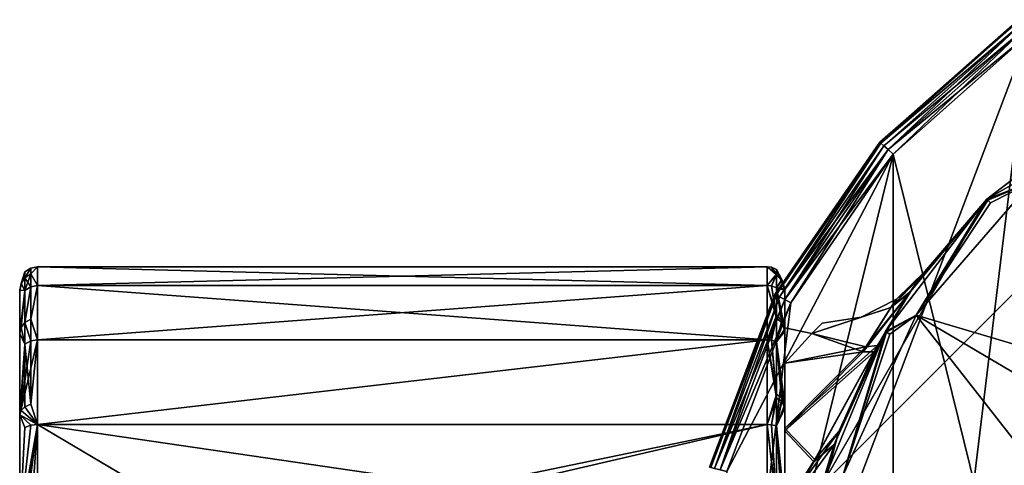
# Model space of a CAD drawing. Extents: x -969 to -818, y -1021 to -788.
# Drawn here: x -969 to -931, y -811 to -793 of the extents above; entities that cross this region are included whole.
import ezdxf

# ---------------------------------------------------------------- set-up
doc = ezdxf.new("R2010")
doc.units = 0
doc.header["$MEASUREMENT"] = 0

msp = doc.modelspace()

# ---------------------------------------------------------------- linework, layer by layer
for points in [[(-935.635986, -798.247986, 0.4586), (-935.676025, -798.213013, 0.7265), (-930.255981, -793.411011, 0.7265)], [(-930.226013, -793.455017, 9.5943), (-930.255981, -793.411011, 9.3265), (-935.676025, -798.213013, 9.3265)], [(-930.255981, -793.411011, 0.7265), (-935.676025, -798.213013, 9.3265), (-930.255981, -793.411011, 9.3265)], [(-930.255981, -793.411011, 0.7265), (-935.676025, -798.213013, 0.7265), (-935.676025, -798.213013, 9.3265)], [(-930.226013, -793.455017, 9.5943), (-935.676025, -798.213013, 9.3265), (-935.635986, -798.247986, 9.5943)], [(-935.635986, -798.247986, 0.4586), (-930.255981, -793.411011, 0.7265), (-930.226013, -793.455017, 0.4586)], [(-935.635986, -798.247986, 0.4586), (-930.226013, -793.455017, 0.4586), (-930.138977, -793.580017, 0.2315)], [(-930.226013, -793.455017, 9.5943), (-935.635986, -798.247986, 9.5943), (-930.138977, -793.580017, 9.8214)], [(-935.635986, -798.247986, 0.4586), (-930.138977, -793.580017, 0.2315), (-935.52301, -798.348999, 0.2315)], [(-930.138977, -793.580017, 9.8214), (-935.635986, -798.247986, 9.5943), (-935.52301, -798.348999, 9.8214)], [(-935.52301, -798.348999, 0.2315), (-930.138977, -793.580017, 0.2315), (-930.01001, -793.765991, 0.0797)], [(-930.138977, -793.580017, 9.8214), (-935.52301, -798.348999, 9.8214), (-935.353027, -798.499023, 9.9732)], [(-930.138977, -793.580017, 9.8214), (-935.353027, -798.499023, 9.9732), (-930.01001, -793.765991, 9.9732)], [(-937.955017, -811.653992, 10.0339), (-920.276978, -793.976013, 10.0339), (-920.276978, -842.27301, 10.0339)], [(-931.484985, -800.447021, 10.0339), (-920.276978, -793.976013, 10.0339), (-937.955017, -811.653992, 10.0339)], [(-935.52301, -798.348999, 0.2315), (-930.01001, -793.765991, 0.0797), (-935.353027, -798.499023, 0.0797)], [(-935.353027, -798.499023, 0.0797), (-930.01001, -793.765991, 0.0797), (-929.857971, -793.987, 0.0265)], [(-930.01001, -793.765991, 9.9732), (-935.353027, -798.499023, 9.9732), (-935.151978, -798.677002, 10.0265)], [(-930.01001, -793.765991, 9.9732), (-935.151978, -798.677002, 10.0265), (-929.857971, -793.987, 10.0265)], [(-926.307007, -796.473999, 10.0339), (-920.276978, -793.976013, 10.0339), (-931.484985, -800.447021, 10.0339)], [(-929.857971, -793.987, 10.0265), (-941.677979, -825.153015, 10.0265), (-935.151978, -837.586975, 10.0265)], [(-929.857971, -793.987, 10.0265), (-935.151978, -798.677002, 10.0265), (-941.677979, -825.153015, 10.0265)], [(-935.353027, -798.499023, 0.0797), (-929.857971, -793.987, 0.0265), (-935.151978, -798.677002, 0.0265)], [(-929.857971, -793.987, 10.0265), (-935.151978, -837.586975, 10.0265), (-923.596008, -845.564026, 10.0265)], [(-935.151978, -798.677002, 0.0265), (-929.857971, -793.987, 0.0265), (-923.596008, -845.564026, 0.0265)], [(-926.307007, -796.473999, 106.334), (-931.484985, -800.447021, 106.334), (-929.719971, -799.76001, 107.033997)], [(-926.307007, -796.473999, 10.0339), (-931.484985, -800.447021, 106.334), (-926.307007, -796.473999, 106.334)], [(-926.307007, -796.473999, 10.0339), (-931.484985, -800.447021, 10.0339), (-931.484985, -800.447021, 106.334)], [(-939.742981, -804.197021, 0.4586), (-939.789978, -804.171997, 0.7265), (-935.676025, -798.213013, 0.7265)], [(-935.635986, -798.247986, 9.5943), (-935.676025, -798.213013, 9.3265), (-939.789978, -804.171997, 9.3265)], [(-935.676025, -798.213013, 0.7265), (-939.789978, -804.171997, 9.3265), (-935.676025, -798.213013, 9.3265)], [(-935.676025, -798.213013, 0.7265), (-939.789978, -804.171997, 0.7265), (-939.789978, -804.171997, 9.3265)], [(-939.742981, -804.197021, 0.4586), (-935.676025, -798.213013, 0.7265), (-935.635986, -798.247986, 0.4586)], [(-935.635986, -798.247986, 9.5943), (-939.789978, -804.171997, 9.3265), (-939.742981, -804.197021, 9.5943)], [(-939.742981, -804.197021, 0.4586), (-935.635986, -798.247986, 0.4586), (-939.607971, -804.268005, 0.2315)], [(-935.635986, -798.247986, 9.5943), (-939.742981, -804.197021, 9.5943), (-939.607971, -804.268005, 9.8214)], [(-939.607971, -804.268005, 0.2315), (-935.635986, -798.247986, 0.4586), (-935.52301, -798.348999, 0.2315)], [(-935.635986, -798.247986, 9.5943), (-939.607971, -804.268005, 9.8214), (-935.52301, -798.348999, 9.8214)], [(-939.607971, -804.268005, 0.2315), (-935.52301, -798.348999, 0.2315), (-935.353027, -798.499023, 0.0797)], [(-935.52301, -798.348999, 9.8214), (-939.607971, -804.268005, 9.8214), (-939.406982, -804.372986, 9.9732)], [(-939.607971, -804.268005, 0.2315), (-935.353027, -798.499023, 0.0797), (-939.406982, -804.372986, 0.0797)], [(-935.52301, -798.348999, 9.8214), (-939.406982, -804.372986, 9.9732), (-935.353027, -798.499023, 9.9732)], [(-939.406982, -804.372986, 0.0797), (-935.353027, -798.499023, 0.0797), (-939.169983, -804.497986, 0.0265)], [(-935.353027, -798.499023, 9.9732), (-939.406982, -804.372986, 9.9732), (-935.151978, -798.677002, 10.0265)], [(-935.353027, -798.499023, 0.0797), (-935.151978, -798.677002, 0.0265), (-939.169983, -804.497986, 0.0265)], [(-935.151978, -798.677002, 10.0265), (-939.169983, -804.497986, 10.0265), (-941.677979, -825.153015, 10.0265)], [(-939.169983, -804.497986, 0.0265), (-935.151978, -798.677002, 0.0265), (-941.677979, -811.111023, 0.0265)], [(-941.677979, -811.111023, 0.0265), (-935.151978, -798.677002, 0.0265), (-935.151978, -837.586975, 0.0265)], [(-939.406982, -804.372986, 9.9732), (-939.169983, -804.497986, 10.0265), (-935.151978, -798.677002, 10.0265)], [(-935.151978, -837.586975, 0.0265), (-935.151978, -798.677002, 0.0265), (-923.596008, -845.564026, 0.0265)], [(-931.340027, -800.59198, 106.829002), (-934.249023, -804.987, 107.033997), (-929.719971, -799.76001, 107.033997)], [(-929.719971, -799.76001, 107.033997), (-934.249023, -804.987, 107.033997), (-923.882019, -808.067017, 107.033997)], [(-931.447021, -800.484009, 106.601997), (-929.719971, -799.76001, 107.033997), (-931.484985, -800.447021, 106.334)], [(-931.447021, -800.484009, 106.601997), (-931.340027, -800.59198, 106.829002), (-929.719971, -799.76001, 107.033997)], [(-935.458008, -805.624023, 10.0339), (-931.484985, -800.447021, 10.0339), (-937.955017, -811.653992, 10.0339)], [(-931.484985, -800.447021, 106.334), (-935.458008, -805.624023, 106.334), (-934.249023, -804.987, 107.033997)], [(-934.521973, -804.129028, 40.003201), (-935.458008, -805.624023, 106.334), (-931.484985, -800.447021, 106.334)], [(-931.484985, -800.447021, 10.0339), (-935.458008, -805.624023, 10.0339), (-934.463013, -804.041016, 28.357201)], [(-934.077026, -803.491028, 37.0755), (-934.521973, -804.129028, 40.003201), (-931.484985, -800.447021, 106.334)], [(-931.484985, -800.447021, 10.0339), (-934.463013, -804.041016, 28.357201), (-933.91803, -803.273987, 34.024399)], [(-931.447021, -800.484009, 106.601997), (-931.484985, -800.447021, 106.334), (-934.249023, -804.987, 107.033997)], [(-931.447021, -800.484009, 106.601997), (-934.249023, -804.987, 107.033997), (-931.340027, -800.59198, 106.829002)], [(-933.91803, -803.273987, 34.024399), (-934.077026, -803.491028, 37.0755), (-931.484985, -800.447021, 106.334)], [(-931.484985, -800.447021, 10.0339), (-933.91803, -803.273987, 34.024399), (-931.484985, -800.447021, 106.334)], [(-968.963989, -803.142029, 34.063099), (-968.963989, -803.369019, 31.469801), (-969.192017, -803.518005, 31.496099)], [(-968.963989, -803.142029, 34.063099), (-969.192017, -803.518005, 31.496099), (-969.192017, -803.294006, 34.063099)], [(-969.192017, -803.518005, 36.630001), (-968.963989, -803.142029, 34.063099), (-969.192017, -803.294006, 34.063099)], [(-968.963989, -803.369019, 36.6563), (-968.963989, -803.142029, 34.063099), (-969.192017, -803.518005, 36.630001)], [(-968.963989, -803.369019, 31.469801), (-968.697021, -803.088989, 34.063099), (-968.697021, -803.822021, 29.4317)], [(-968.963989, -803.142029, 34.063099), (-968.697021, -803.088989, 34.063099), (-968.963989, -803.369019, 31.469801)], [(-968.963989, -803.369019, 36.6563), (-968.697021, -803.822021, 38.694401), (-968.697021, -803.088989, 34.063099)], [(-968.963989, -803.369019, 36.6563), (-968.697021, -803.088989, 34.063099), (-968.963989, -803.142029, 34.063099)], [(-940.096985, -803.088989, 34.063099), (-968.697021, -803.822021, 29.4317), (-968.697021, -803.088989, 34.063099)], [(-940.096985, -803.088989, 34.063099), (-940.096985, -803.822021, 29.4317), (-968.697021, -803.822021, 29.4317)], [(-940.096985, -803.822021, 38.694401), (-940.096985, -803.088989, 34.063099), (-968.697021, -803.088989, 34.063099)], [(-940.096985, -803.822021, 38.694401), (-968.697021, -803.088989, 34.063099), (-968.697021, -803.822021, 38.694401)], [(-939.728027, -803.421021, 36.655998), (-940.096985, -803.088989, 34.063099), (-940.096985, -803.822021, 38.694401)], [(-939.91803, -803.112, 34.063099), (-940.096985, -803.088989, 34.063099), (-939.728027, -803.421021, 36.655998)], [(-939.728027, -803.387024, 31.6709), (-940.096985, -803.822021, 29.4317), (-940.096985, -803.088989, 34.063099)], [(-939.728027, -803.387024, 31.6709), (-940.096985, -803.088989, 34.063099), (-939.91803, -803.112, 34.063099)], [(-939.91803, -803.112, 34.063099), (-939.728027, -803.421021, 36.655998), (-939.728027, -803.192993, 34.063099)], [(-939.728027, -803.387024, 31.6709), (-939.91803, -803.112, 34.063099), (-939.728027, -803.192993, 34.063099)], [(-939.728027, -803.192993, 34.063099), (-939.728027, -803.421021, 36.655998), (-939.515015, -803.624023, 36.620098)], [(-939.728027, -803.192993, 34.063099), (-939.396973, -804.007019, 36.552299), (-939.396973, -803.973999, 31.7665)], [(-939.728027, -803.192993, 34.063099), (-939.515015, -803.624023, 36.620098), (-939.396973, -804.007019, 36.552299)], [(-939.515015, -803.590027, 31.703899), (-939.728027, -803.192993, 34.063099), (-939.396973, -803.973999, 31.7665)], [(-939.728027, -803.387024, 31.6709), (-939.728027, -803.192993, 34.063099), (-939.515015, -803.590027, 31.703899)], [(-969.192017, -803.294006, 34.063099), (-969.396973, -804.005981, 31.5821), (-969.396973, -804.005981, 36.543999)], [(-969.192017, -803.294006, 34.063099), (-969.343018, -803.742004, 31.535601), (-969.396973, -804.005981, 31.5821)], [(-969.343018, -803.742004, 36.5905), (-969.192017, -803.294006, 34.063099), (-969.396973, -804.005981, 36.543999)], [(-969.192017, -803.294006, 34.063099), (-969.192017, -803.518005, 31.496099), (-969.343018, -803.742004, 31.535601)], [(-969.192017, -803.518005, 36.630001), (-969.192017, -803.294006, 34.063099), (-969.343018, -803.742004, 36.5905)], [(-969.192017, -803.518005, 31.496099), (-969.192017, -804.017029, 29.4951), (-969.343018, -803.742004, 31.535601)], [(-969.192017, -804.017029, 38.631001), (-969.192017, -803.518005, 36.630001), (-969.343018, -803.742004, 36.5905)], [(-968.963989, -803.369019, 31.469801), (-968.963989, -803.872986, 29.4482), (-969.192017, -804.017029, 29.4951)], [(-968.963989, -803.369019, 31.469801), (-969.192017, -804.017029, 29.4951), (-969.192017, -803.518005, 31.496099)], [(-968.963989, -803.872986, 38.677898), (-968.963989, -803.369019, 36.6563), (-969.192017, -803.518005, 36.630001)], [(-968.963989, -803.872986, 38.677898), (-969.192017, -803.518005, 36.630001), (-969.192017, -804.017029, 38.631001)], [(-968.963989, -803.369019, 31.469801), (-968.697021, -803.822021, 29.4317), (-968.963989, -803.872986, 29.4482)], [(-968.963989, -803.872986, 38.677898), (-968.697021, -803.822021, 38.694401), (-968.963989, -803.369019, 36.6563)], [(-939.91803, -803.843994, 29.4389), (-940.096985, -803.822021, 29.4317), (-939.728027, -803.387024, 31.6709)], [(-939.728027, -803.421021, 36.655998), (-940.096985, -803.822021, 38.694401), (-939.91803, -803.843994, 38.687199)], [(-939.91803, -803.843994, 29.4389), (-939.728027, -803.387024, 31.6709), (-939.728027, -803.921997, 29.4641)], [(-939.728027, -803.421021, 36.655998), (-939.91803, -803.843994, 38.687199), (-939.728027, -803.921997, 38.661999)], [(-939.728027, -803.921997, 29.4641), (-939.728027, -803.387024, 31.6709), (-939.515015, -803.590027, 31.703899)], [(-939.728027, -803.421021, 36.655998), (-939.728027, -803.921997, 38.661999), (-939.515015, -803.624023, 36.620098)], [(-939.728027, -803.921997, 29.4641), (-939.515015, -803.590027, 31.703899), (-939.396973, -803.973999, 31.7665)], [(-939.515015, -803.624023, 36.620098), (-939.728027, -803.921997, 38.661999), (-939.396973, -804.007019, 36.552299)], [(-935.252014, -804.692993, 30.7173), (-935.021973, -804.364014, 34.0247), (-933.91803, -803.273987, 34.024399)], [(-935.252014, -804.692993, 30.7173), (-933.91803, -803.273987, 34.024399), (-934.463013, -804.041016, 28.357201)], [(-935.25, -804.692017, 37.328201), (-934.521973, -804.129028, 40.003201), (-934.077026, -803.491028, 37.0755)], [(-935.25, -804.692017, 37.328201), (-934.077026, -803.491028, 37.0755), (-935.021973, -804.364014, 34.0247)], [(-933.91803, -803.273987, 34.024399), (-935.021973, -804.364014, 34.0247), (-934.077026, -803.491028, 37.0755)], [(-969.343018, -803.742004, 31.535601), (-969.192017, -804.017029, 29.4951), (-969.396973, -804.005981, 31.5821)], [(-969.192017, -804.017029, 38.631001), (-969.343018, -803.742004, 36.5905), (-969.396973, -804.005981, 36.543999)], [(-969.192017, -804.017029, 29.4951), (-969.396973, -805.703003, 26.919399), (-969.396973, -804.005981, 31.5821)], [(-969.192017, -804.017029, 38.631001), (-969.396973, -804.005981, 36.543999), (-969.396973, -805.703003, 41.206699)], [(-969.396973, -804.005981, 31.5821), (-969.396973, -832.145996, 31.5821), (-969.396973, -832.145996, 36.543999)], [(-969.396973, -804.005981, 31.5821), (-969.396973, -830.448975, 26.919399), (-969.396973, -832.145996, 31.5821)], [(-969.396973, -804.005981, 31.5821), (-969.396973, -805.703003, 26.919399), (-969.396973, -830.448975, 26.919399)], [(-969.396973, -804.005981, 36.543999), (-969.396973, -804.005981, 31.5821), (-969.396973, -832.145996, 36.543999)], [(-969.396973, -805.703003, 41.206699), (-969.396973, -804.005981, 36.543999), (-969.396973, -832.145996, 36.543999)], [(-968.963989, -803.872986, 29.4482), (-969.192017, -805.273987, 26.6719), (-969.192017, -804.017029, 29.4951)], [(-968.963989, -803.872986, 29.4482), (-968.963989, -805.143005, 26.596001), (-969.192017, -805.273987, 26.6719)], [(-969.192017, -805.273987, 41.454201), (-968.963989, -803.872986, 38.677898), (-969.192017, -804.017029, 38.631001)], [(-968.963989, -805.143005, 41.530102), (-968.963989, -803.872986, 38.677898), (-969.192017, -805.273987, 41.454201)], [(-968.963989, -805.143005, 26.596001), (-968.697021, -803.822021, 29.4317), (-968.697021, -805.950989, 25.2537)], [(-968.963989, -803.872986, 29.4482), (-968.697021, -803.822021, 29.4317), (-968.963989, -805.143005, 26.596001)], [(-968.963989, -805.143005, 41.530102), (-968.697021, -803.822021, 38.694401), (-968.963989, -803.872986, 38.677898)], [(-968.963989, -805.143005, 41.530102), (-968.697021, -805.950989, 42.872398), (-968.697021, -803.822021, 38.694401)], [(-940.096985, -803.822021, 29.4317), (-968.697021, -805.950989, 25.2537), (-968.697021, -803.822021, 29.4317)], [(-940.096985, -803.822021, 29.4317), (-940.096985, -805.950989, 25.2537), (-968.697021, -805.950989, 25.2537)], [(-940.096985, -805.950989, 42.872398), (-968.697021, -803.822021, 38.694401), (-968.697021, -805.950989, 42.872398)], [(-940.096985, -805.950989, 42.872398), (-940.096985, -803.822021, 38.694401), (-968.697021, -803.822021, 38.694401)], [(-939.728027, -805.099976, 41.350101), (-940.096985, -803.822021, 38.694401), (-940.096985, -805.950989, 42.872398)], [(-939.91803, -803.843994, 38.687199), (-940.096985, -803.822021, 38.694401), (-939.728027, -805.099976, 41.350101)], [(-939.728027, -805.000977, 26.954201), (-940.096985, -805.950989, 25.2537), (-940.096985, -803.822021, 29.4317)], [(-939.728027, -805.000977, 26.954201), (-940.096985, -803.822021, 29.4317), (-939.91803, -803.843994, 29.4389)], [(-939.91803, -803.843994, 38.687199), (-939.728027, -805.099976, 41.350101), (-939.728027, -803.921997, 38.661999)], [(-939.728027, -805.000977, 26.954201), (-939.91803, -803.843994, 29.4389), (-939.728027, -803.921997, 29.4641)], [(-939.728027, -803.921997, 38.661999), (-939.396973, -805.619019, 41.0588), (-939.396973, -804.007019, 36.552299)], [(-939.728027, -803.921997, 38.661999), (-939.515015, -805.278992, 41.249298), (-939.396973, -805.619019, 41.0588)], [(-939.728027, -803.921997, 38.661999), (-939.728027, -805.099976, 41.350101), (-939.515015, -805.278992, 41.249298)], [(-939.728027, -803.921997, 29.4641), (-939.396973, -803.973999, 31.7665), (-939.396973, -805.523987, 27.2384)], [(-939.515015, -805.182007, 27.0525), (-939.728027, -803.921997, 29.4641), (-939.396973, -805.523987, 27.2384)], [(-939.728027, -805.000977, 26.954201), (-939.728027, -803.921997, 29.4641), (-939.515015, -805.182007, 27.0525)], [(-939.396973, -805.523987, 27.2384), (-939.396973, -803.973999, 31.7665), (-939.396973, -805.47998, 31.8974)], [(-939.396973, -803.973999, 31.7665), (-939.396973, -805.47998, 36.156601), (-939.396973, -805.47998, 31.8974)], [(-939.396973, -803.973999, 31.7665), (-939.396973, -804.007019, 36.552299), (-939.396973, -805.47998, 36.156601)], [(-939.396973, -804.007019, 36.552299), (-939.396973, -806.862976, 40.184799), (-939.396973, -805.47998, 36.156601)], [(-939.396973, -804.007019, 36.552299), (-939.396973, -805.619019, 41.0588), (-939.396973, -806.862976, 40.184799)], [(-969.192017, -804.017029, 29.4951), (-969.343018, -805.471008, 26.7855), (-969.396973, -805.703003, 26.919399)], [(-969.343018, -805.471008, 41.340599), (-969.192017, -804.017029, 38.631001), (-969.396973, -805.703003, 41.206699)], [(-969.192017, -804.017029, 29.4951), (-969.192017, -805.273987, 26.6719), (-969.343018, -805.471008, 26.7855)], [(-969.192017, -805.273987, 41.454201), (-969.192017, -804.017029, 38.631001), (-969.343018, -805.471008, 41.340599)], [(-942.30603, -810.955994, 0.4586), (-942.357971, -810.942993, 0.7265), (-939.789978, -804.171997, 0.7265)], [(-939.742981, -804.197021, 9.5943), (-939.789978, -804.171997, 9.3265), (-942.357971, -810.942993, 9.3265)], [(-939.789978, -804.171997, 0.7265), (-942.357971, -810.942993, 9.3265), (-939.789978, -804.171997, 9.3265)], [(-939.789978, -804.171997, 0.7265), (-942.357971, -810.942993, 0.7265), (-942.357971, -810.942993, 9.3265)], [(-939.742981, -804.197021, 9.5943), (-942.357971, -810.942993, 9.3265), (-942.30603, -810.955994, 9.5943)], [(-942.30603, -810.955994, 0.4586), (-939.789978, -804.171997, 0.7265), (-939.742981, -804.197021, 0.4586)], [(-942.30603, -810.955994, 0.4586), (-939.742981, -804.197021, 0.4586), (-942.158997, -810.992004, 0.2315)], [(-939.742981, -804.197021, 9.5943), (-942.30603, -810.955994, 9.5943), (-942.158997, -810.992004, 9.8214)], [(-942.158997, -810.992004, 0.2315), (-939.742981, -804.197021, 0.4586), (-939.607971, -804.268005, 0.2315)], [(-939.742981, -804.197021, 9.5943), (-942.158997, -810.992004, 9.8214), (-939.607971, -804.268005, 9.8214)], [(-942.158997, -810.992004, 0.2315), (-939.607971, -804.268005, 0.2315), (-939.406982, -804.372986, 0.0797)], [(-939.607971, -804.268005, 9.8214), (-942.158997, -810.992004, 9.8214), (-941.937988, -811.046997, 9.9732)], [(-942.158997, -810.992004, 0.2315), (-939.406982, -804.372986, 0.0797), (-941.937988, -811.046997, 0.0797)], [(-939.607971, -804.268005, 9.8214), (-941.937988, -811.046997, 9.9732), (-939.406982, -804.372986, 9.9732)], [(-941.937988, -811.046997, 0.0797), (-939.406982, -804.372986, 0.0797), (-939.169983, -804.497986, 0.0265)], [(-939.406982, -804.372986, 9.9732), (-941.937988, -811.046997, 9.9732), (-939.169983, -804.497986, 10.0265)], [(-935.252014, -804.692993, 30.7173), (-936.406982, -805.062988, 34.024899), (-935.021973, -804.364014, 34.0247)], [(-935.25, -804.692017, 37.328201), (-935.021973, -804.364014, 34.0247), (-936.406982, -805.062988, 34.024899)], [(-936.336975, -806.429993, 42.0606), (-935.89801, -806.421021, 45.037701), (-934.521973, -804.129028, 40.003201)], [(-935.25, -804.692017, 37.328201), (-936.336975, -806.429993, 42.0606), (-934.521973, -804.129028, 40.003201)], [(-936.221985, -806.231018, 26.3633), (-934.463013, -804.041016, 28.357201), (-935.765991, -806.177002, 23.406099)], [(-936.221985, -806.231018, 26.3633), (-935.252014, -804.692993, 30.7173), (-934.463013, -804.041016, 28.357201)], [(-934.521973, -804.129028, 40.003201), (-935.89801, -806.421021, 45.037701), (-935.458008, -805.624023, 106.334)], [(-935.458008, -805.624023, 10.0339), (-935.765991, -806.177002, 23.406099), (-934.463013, -804.041016, 28.357201)], [(-941.937988, -811.046997, 0.0797), (-939.169983, -804.497986, 0.0265), (-941.677979, -811.111023, 0.0265)], [(-941.937988, -811.046997, 9.9732), (-941.677979, -811.111023, 10.0265), (-939.169983, -804.497986, 10.0265)], [(-939.169983, -804.497986, 10.0265), (-941.677979, -811.111023, 10.0265), (-941.677979, -825.153015, 10.0265)], [(-935.252014, -804.692993, 30.7173), (-938.344971, -805.708008, 30.816401), (-936.406982, -805.062988, 34.024899)], [(-936.221985, -806.231018, 26.3633), (-938.344971, -805.708008, 30.816401), (-935.252014, -804.692993, 30.7173)], [(-935.25, -804.692017, 37.328201), (-938.343994, -805.70697, 37.2341), (-936.336975, -806.429993, 42.0606)], [(-935.25, -804.692017, 37.328201), (-936.406982, -805.062988, 34.024899), (-938.343994, -805.70697, 37.2341)], [(-968.963989, -805.143005, 26.596001), (-968.963989, -805.994019, 25.285101), (-969.192017, -805.273987, 26.6719)], [(-968.963989, -805.994019, 42.841099), (-968.963989, -805.143005, 41.530102), (-969.192017, -805.273987, 41.454201)], [(-968.963989, -805.143005, 26.596001), (-968.697021, -805.950989, 25.2537), (-968.963989, -805.994019, 25.285101)], [(-968.963989, -805.994019, 42.841099), (-968.697021, -805.950989, 42.872398), (-968.963989, -805.143005, 41.530102)], [(-939.91803, -805.969971, 25.267401), (-940.096985, -805.950989, 25.2537), (-939.728027, -805.000977, 26.954201)], [(-939.728027, -805.099976, 41.350101), (-940.096985, -805.950989, 42.872398), (-939.91803, -805.969971, 42.858799)], [(-939.91803, -805.969971, 25.267401), (-939.728027, -805.000977, 26.954201), (-939.728027, -806.036011, 25.315399)], [(-939.728027, -805.099976, 41.350101), (-939.91803, -805.969971, 42.858799), (-939.728027, -806.036011, 42.810699)], [(-939.728027, -806.036011, 25.315399), (-939.728027, -805.000977, 26.954201), (-939.515015, -805.182007, 27.0525)], [(-939.728027, -805.099976, 41.350101), (-939.728027, -806.036011, 42.810699), (-939.515015, -805.278992, 41.249298)], [(-938.344971, -805.708008, 30.816401), (-937.940002, -805.302979, 34.025101), (-936.406982, -805.062988, 34.024899)], [(-936.406982, -805.062988, 34.024899), (-937.940002, -805.302979, 34.025101), (-938.343994, -805.70697, 37.2341)], [(-935.280029, -805.72699, 106.829002), (-937.122986, -811.278015, 107.033997), (-934.249023, -804.987, 107.033997)], [(-934.249023, -804.987, 107.033997), (-937.122986, -811.278015, 107.033997), (-927.312988, -813.848022, 107.033997)], [(-935.411987, -805.651001, 106.601997), (-934.249023, -804.987, 107.033997), (-935.458008, -805.624023, 106.334)], [(-935.411987, -805.651001, 106.601997), (-935.280029, -805.72699, 106.829002), (-934.249023, -804.987, 107.033997)], [(-925.546021, -810.114014, 107.033997), (-934.249023, -804.987, 107.033997), (-927.312988, -813.848022, 107.033997)], [(-923.882019, -808.067017, 107.033997), (-934.249023, -804.987, 107.033997), (-925.546021, -810.114014, 107.033997)], [(-969.343018, -805.471008, 26.7855), (-969.192017, -806.117004, 25.374201), (-969.396973, -805.703003, 26.919399)], [(-969.192017, -806.117004, 42.7519), (-969.343018, -805.471008, 41.340599), (-969.396973, -805.703003, 41.206699)], [(-969.192017, -805.273987, 26.6719), (-969.192017, -806.117004, 25.374201), (-969.343018, -805.471008, 26.7855)], [(-969.192017, -806.117004, 42.7519), (-969.192017, -805.273987, 41.454201), (-969.343018, -805.471008, 41.340599)], [(-969.192017, -805.273987, 26.6719), (-968.963989, -805.994019, 25.285101), (-969.192017, -806.117004, 25.374201)], [(-968.963989, -805.994019, 42.841099), (-969.192017, -805.273987, 41.454201), (-969.192017, -806.117004, 42.7519)], [(-939.728027, -806.036011, 25.315399), (-939.515015, -805.182007, 27.0525), (-939.396973, -805.523987, 27.2384)], [(-939.515015, -805.278992, 41.249298), (-939.728027, -806.036011, 42.810699), (-939.396973, -805.619019, 41.0588)], [(-939.728027, -806.036011, 25.315399), (-939.396973, -805.523987, 27.2384), (-939.396973, -808.481995, 23.476101)], [(-939.396973, -805.523987, 27.2384), (-939.396973, -805.47998, 31.8974), (-939.396973, -806.862976, 27.8692)], [(-938.344971, -805.708008, 30.816401), (-939.396973, -806.862976, 27.8692), (-939.396973, -805.47998, 31.8974)], [(-938.343994, -805.70697, 37.2341), (-939.396973, -805.47998, 36.156601), (-939.396973, -806.862976, 40.184799)], [(-938.343994, -805.70697, 37.2341), (-939.396973, -805.47998, 31.8974), (-939.396973, -805.47998, 36.156601)], [(-938.343994, -805.70697, 37.2341), (-938.344971, -805.708008, 30.816401), (-939.396973, -805.47998, 31.8974)], [(-939.396973, -808.481995, 23.476101), (-939.396973, -805.523987, 27.2384), (-939.396973, -806.862976, 27.8692)], [(-938.343994, -805.70697, 37.2341), (-937.940002, -805.302979, 34.025101), (-938.344971, -805.708008, 30.816401)], [(-969.192017, -806.117004, 25.374201), (-969.396973, -808.892029, 23.118299), (-969.396973, -805.703003, 26.919399)], [(-969.192017, -806.117004, 42.7519), (-969.396973, -805.703003, 41.206699), (-969.396973, -808.892029, 45.007801)], [(-969.396973, -805.703003, 26.919399), (-969.396973, -827.26001, 23.118299), (-969.396973, -830.448975, 26.919399)], [(-969.396973, -805.703003, 26.919399), (-969.396973, -808.892029, 23.118299), (-969.396973, -827.26001, 23.118299)], [(-969.396973, -805.703003, 41.206699), (-969.396973, -832.145996, 36.543999), (-969.396973, -830.448975, 41.206699)], [(-969.396973, -805.703003, 41.206699), (-969.396973, -830.448975, 41.206699), (-969.396973, -813.189026, 47.488701)], [(-969.396973, -808.892029, 45.007801), (-969.396973, -805.703003, 41.206699), (-969.396973, -813.189026, 47.488701)], [(-939.728027, -806.036011, 42.810699), (-939.396973, -808.627991, 44.780201), (-939.396973, -805.619019, 41.0588)], [(-939.396973, -805.619019, 41.0588), (-939.396973, -808.627991, 44.780201), (-939.396973, -806.862976, 40.184799)], [(-936.336975, -806.429993, 42.0606), (-938.343994, -805.70697, 37.2341), (-939.396973, -806.862976, 40.184799)], [(-936.221985, -806.231018, 26.3633), (-939.396973, -806.862976, 27.8692), (-938.344971, -805.708008, 30.816401)], [(-935.458008, -805.624023, 106.334), (-937.955017, -811.653992, 106.334), (-937.122986, -811.278015, 107.033997)], [(-937.468018, -810.054016, 49.047699), (-937.955017, -811.653992, 106.334), (-935.458008, -805.624023, 106.334)], [(-935.458008, -805.624023, 10.0339), (-937.955017, -811.653992, 10.0339), (-937.289978, -809.549011, 19.418699)], [(-935.89801, -806.421021, 45.037701), (-937.468018, -810.054016, 49.047699), (-935.458008, -805.624023, 106.334)], [(-935.458008, -805.624023, 10.0339), (-937.289978, -809.549011, 19.418699), (-935.765991, -806.177002, 23.406099)], [(-935.411987, -805.651001, 106.601997), (-935.458008, -805.624023, 106.334), (-937.122986, -811.278015, 107.033997)], [(-935.411987, -805.651001, 106.601997), (-937.122986, -811.278015, 107.033997), (-935.280029, -805.72699, 106.829002)], [(-968.697021, -805.950989, 25.2537), (-968.697021, -809.267029, 21.938101), (-969.396973, -808.892029, 23.118299)], [(-968.963989, -805.994019, 25.285101), (-968.697021, -805.950989, 25.2537), (-969.396973, -808.892029, 23.118299)], [(-968.963989, -805.994019, 25.285101), (-969.396973, -808.892029, 23.118299), (-969.192017, -806.117004, 25.374201)], [(-969.343018, -808.719971, 45.213001), (-969.192017, -806.117004, 42.7519), (-969.396973, -808.892029, 45.007801)], [(-969.192017, -808.573975, 45.386902), (-969.192017, -806.117004, 42.7519), (-969.343018, -808.719971, 45.213001)], [(-968.963989, -808.476013, 45.503201), (-968.963989, -805.994019, 42.841099), (-969.192017, -806.117004, 42.7519)], [(-968.963989, -808.476013, 45.503201), (-969.192017, -806.117004, 42.7519), (-969.192017, -808.573975, 45.386902)], [(-968.963989, -808.476013, 45.503201), (-968.697021, -809.267029, 46.188), (-968.697021, -805.950989, 42.872398)], [(-968.963989, -808.476013, 45.503201), (-968.697021, -805.950989, 42.872398), (-968.963989, -805.994019, 42.841099)], [(-940.096985, -805.950989, 25.2537), (-968.697021, -809.267029, 21.938101), (-968.697021, -805.950989, 25.2537)], [(-940.096985, -805.950989, 25.2537), (-940.096985, -809.267029, 21.938101), (-968.697021, -809.267029, 21.938101)], [(-940.096985, -805.950989, 42.872398), (-968.697021, -805.950989, 42.872398), (-968.697021, -809.267029, 46.188)], [(-940.096985, -809.267029, 46.188), (-940.096985, -805.950989, 42.872398), (-968.697021, -809.267029, 46.188)], [(-939.728027, -808.234009, 45.226601), (-940.096985, -805.950989, 42.872398), (-940.096985, -809.267029, 46.188)], [(-939.91803, -805.969971, 42.858799), (-940.096985, -805.950989, 42.872398), (-939.728027, -808.234009, 45.226601)], [(-939.728027, -808.08197, 23.0352), (-940.096985, -809.267029, 21.938101), (-940.096985, -805.950989, 25.2537)], [(-939.728027, -808.08197, 23.0352), (-940.096985, -805.950989, 25.2537), (-939.91803, -805.969971, 25.267401)], [(-939.91803, -805.969971, 42.858799), (-939.728027, -808.234009, 45.226601), (-939.728027, -806.036011, 42.810699)], [(-939.728027, -808.08197, 23.0352), (-939.91803, -805.969971, 25.267401), (-939.728027, -806.036011, 25.315399)], [(-939.728027, -806.036011, 42.810699), (-939.515015, -808.369995, 45.072201), (-939.396973, -808.627991, 44.780201)], [(-939.728027, -806.036011, 42.810699), (-939.728027, -808.234009, 45.226601), (-939.515015, -808.369995, 45.072201)], [(-939.515015, -808.221008, 23.1877), (-939.728027, -806.036011, 25.315399), (-939.396973, -808.481995, 23.476101)], [(-939.728027, -808.08197, 23.0352), (-939.728027, -806.036011, 25.315399), (-939.515015, -808.221008, 23.1877)], [(-936.221985, -806.231018, 26.3633), (-935.765991, -806.177002, 23.406099), (-939.396973, -809.432983, 24.0557)], [(-938.231995, -810.638977, 21.1668), (-939.396973, -809.432983, 24.0557), (-935.765991, -806.177002, 23.406099)], [(-936.221985, -806.231018, 26.3633), (-939.396973, -809.432983, 24.0557), (-939.396973, -806.862976, 27.8692)], [(-938.231995, -810.638977, 21.1668), (-935.765991, -806.177002, 23.406099), (-937.289978, -809.549011, 19.418699)], [(-938.265015, -810.73999, 46.960499), (-935.89801, -806.421021, 45.037701), (-939.396973, -809.518005, 44.1022)], [(-936.336975, -806.429993, 42.0606), (-939.396973, -809.518005, 44.1022), (-935.89801, -806.421021, 45.037701)], [(-936.336975, -806.429993, 42.0606), (-939.396973, -806.862976, 40.184799), (-939.396973, -809.518005, 44.1022)], [(-938.265015, -810.73999, 46.960499), (-937.468018, -810.054016, 49.047699), (-935.89801, -806.421021, 45.037701)], [(-939.396973, -808.481995, 23.476101), (-939.396973, -806.862976, 27.8692), (-939.396973, -809.432983, 24.0557)], [(-939.396973, -806.862976, 40.184799), (-939.396973, -808.627991, 44.780201), (-939.396973, -809.518005, 44.1022)], [(-939.91803, -809.280029, 21.9568), (-940.096985, -809.267029, 21.938101), (-939.728027, -808.08197, 23.0352)], [(-939.728027, -808.234009, 45.226601), (-940.096985, -809.267029, 46.188), (-939.91803, -809.280029, 46.1693)], [(-939.91803, -809.280029, 21.9568), (-939.728027, -808.08197, 23.0352), (-939.728027, -809.328003, 22.023001)], [(-939.728027, -808.234009, 45.226601), (-939.91803, -809.280029, 46.1693), (-939.728027, -809.328003, 46.103199)], [(-939.728027, -809.328003, 22.023001), (-939.728027, -808.08197, 23.0352), (-939.515015, -808.221008, 23.1877)], [(-939.728027, -809.328003, 22.023001), (-939.515015, -808.221008, 23.1877), (-939.396973, -808.481995, 23.476101)], [(-939.728027, -808.234009, 45.226601), (-939.728027, -809.328003, 46.103199), (-939.515015, -808.369995, 45.072201)], [(-969.192017, -808.573975, 45.386902), (-969.343018, -808.719971, 45.213001), (-968.697021, -809.267029, 46.188)], [(-968.963989, -808.476013, 45.503201), (-969.192017, -808.573975, 45.386902), (-968.697021, -809.267029, 46.188)], [(-939.515015, -808.369995, 45.072201), (-939.728027, -809.328003, 46.103199), (-939.396973, -808.627991, 44.780201)], [(-939.728027, -809.328003, 22.023001), (-939.396973, -808.481995, 23.476101), (-939.396973, -812.515991, 20.9018)], [(-939.728027, -809.328003, 46.103199), (-939.396973, -812.697021, 47.299198), (-939.396973, -808.627991, 44.780201)], [(-939.396973, -812.515991, 20.9018), (-939.396973, -808.481995, 23.476101), (-939.396973, -809.432983, 24.0557)], [(-939.396973, -809.518005, 44.1022), (-939.396973, -808.627991, 44.780201), (-939.396973, -812.697021, 47.299198)], [(-969.343018, -808.719971, 45.213001), (-969.396973, -808.892029, 45.007801), (-968.697021, -809.267029, 46.188)], [(-969.396973, -813.189026, 47.488701), (-968.697021, -809.267029, 46.188), (-969.396973, -808.892029, 45.007801)], [(-969.192017, -809.387024, 22.103901), (-969.396973, -813.189026, 20.6374), (-969.396973, -808.892029, 23.118299)], [(-968.963989, -809.297974, 21.981199), (-969.396973, -808.892029, 23.118299), (-968.697021, -809.267029, 21.938101)], [(-968.963989, -809.297974, 21.981199), (-969.192017, -809.387024, 22.103901), (-969.396973, -808.892029, 23.118299)], [(-969.396973, -808.892029, 23.118299), (-969.396973, -813.189026, 20.6374), (-969.396973, -827.26001, 23.118299)], [(-968.697021, -809.267029, 21.938101), (-968.697021, -813.445007, 19.809299), (-969.396973, -813.189026, 20.6374)], [(-968.963989, -809.297974, 21.981199), (-968.697021, -809.267029, 21.938101), (-969.396973, -813.189026, 20.6374)], [(-969.343018, -813.098022, 47.740501), (-968.697021, -809.267029, 46.188), (-969.396973, -813.189026, 47.488701)], [(-968.963989, -809.297974, 21.981199), (-969.396973, -813.189026, 20.6374), (-969.192017, -809.387024, 22.103901)], [(-969.192017, -813.02002, 47.953899), (-968.697021, -809.267029, 46.188), (-969.343018, -813.098022, 47.740501)], [(-968.963989, -812.968018, 48.096401), (-968.697021, -809.267029, 46.188), (-969.192017, -813.02002, 47.953899)], [(-968.963989, -812.968018, 48.096401), (-968.697021, -813.445007, 48.316799), (-968.697021, -809.267029, 46.188)], [(-940.096985, -813.445007, 19.809299), (-968.697021, -813.445007, 19.809299), (-968.697021, -809.267029, 21.938101)], [(-940.096985, -809.267029, 21.938101), (-940.096985, -813.445007, 19.809299), (-968.697021, -809.267029, 21.938101)], [(-961.29303, -813.656982, 48.384102), (-968.697021, -809.267029, 46.188), (-968.697021, -813.445007, 48.316799)], [(-940.096985, -809.267029, 46.188), (-968.697021, -809.267029, 46.188), (-961.29303, -813.656982, 48.384102)], [(-940.096985, -809.267029, 46.188), (-961.29303, -813.656982, 48.384102), (-959.890991, -813.862976, 48.4482)], [(-940.096985, -813.445007, 48.316799), (-940.096985, -809.267029, 46.188), (-959.890991, -813.862976, 48.4482)], [(-939.728027, -812.473022, 47.850498), (-940.096985, -809.267029, 46.188), (-940.096985, -813.445007, 48.316799)], [(-939.91803, -809.280029, 46.1693), (-940.096985, -809.267029, 46.188), (-939.728027, -812.473022, 47.850498)], [(-939.728027, -812.284973, 20.3536), (-940.096985, -813.445007, 19.809299), (-940.096985, -809.267029, 21.938101)], [(-939.728027, -812.284973, 20.3536), (-940.096985, -809.267029, 21.938101), (-939.91803, -809.280029, 21.9568)], [(-939.91803, -809.280029, 46.1693), (-939.728027, -812.473022, 47.850498), (-939.728027, -809.328003, 46.103199)], [(-939.728027, -812.284973, 20.3536), (-939.91803, -809.280029, 21.9568), (-939.728027, -809.328003, 22.023001)], [(-939.728027, -809.328003, 46.103199), (-939.728027, -812.473022, 47.850498), (-939.515015, -812.551025, 47.659801)], [(-939.728027, -809.328003, 46.103199), (-939.515015, -812.551025, 47.659801), (-939.396973, -812.697021, 47.299198)], [(-939.515015, -812.36499, 20.5432), (-939.728027, -809.328003, 22.023001), (-939.396973, -812.515991, 20.9018)], [(-939.728027, -812.284973, 20.3536), (-939.728027, -809.328003, 22.023001), (-939.515015, -812.36499, 20.5432)], [(-938.231995, -810.638977, 21.1668), (-939.396973, -812.515991, 20.9018), (-939.396973, -809.432983, 24.0557)], [(-938.265015, -810.73999, 46.960499), (-939.396973, -809.518005, 44.1022), (-939.396973, -812.697021, 47.299198)], [(-938.380005, -813.583008, 16.989599), (-939.396973, -812.515991, 20.9018), (-937.289978, -809.549011, 19.418699)], [(-938.231995, -810.638977, 21.1668), (-937.289978, -809.549011, 19.418699), (-939.396973, -812.515991, 20.9018)], [(-938.380005, -813.583008, 16.989599), (-937.289978, -809.549011, 19.418699), (-937.955017, -811.653992, 10.0339)], [(-937.468018, -810.054016, 49.047699), (-939.396973, -812.697021, 47.299198), (-938.439026, -813.882019, 51.1842)], [(-938.265015, -810.73999, 46.960499), (-939.396973, -812.697021, 47.299198), (-937.468018, -810.054016, 49.047699)], [(-937.468018, -810.054016, 49.047699), (-938.439026, -813.882019, 51.1842), (-937.955017, -811.653992, 106.334)]]:
    msp.add_3dface(points)

doc.saveas('drawing.dxf')
